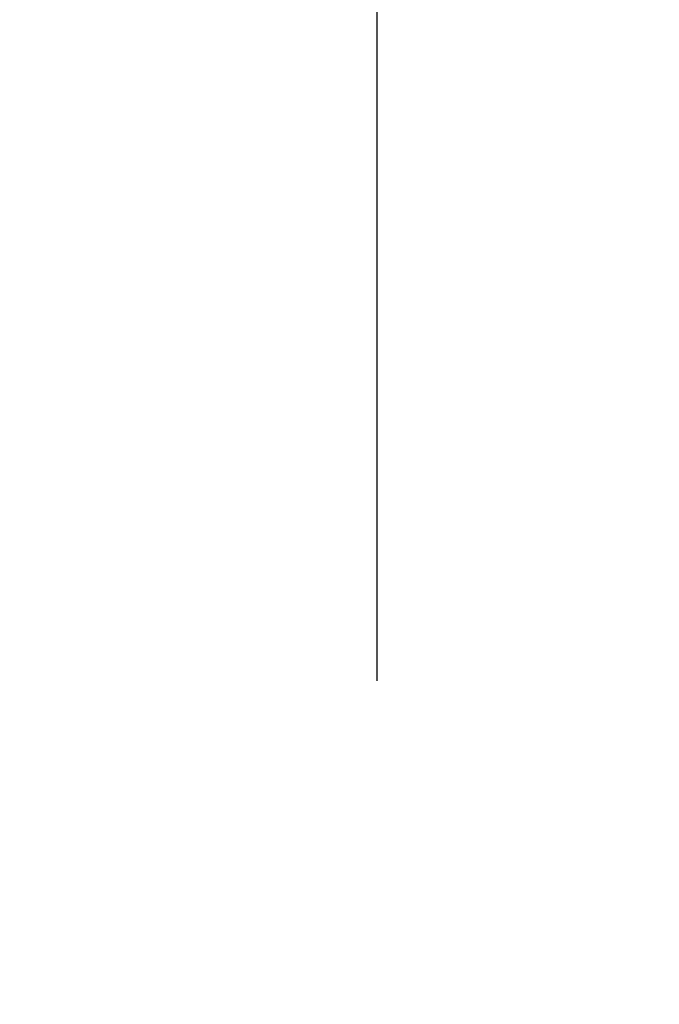
# Model space of a CAD drawing. Units: millimetres. Extents: x 7931 to 11827, y -2405 to 998.
# Drawn here: x 8077 to 8083, y 439 to 447 of the extents above; entities that cross this region are included whole.
import ezdxf

# ---------------------------------------------------------------- set-up
doc = ezdxf.new("R2010")
doc.units = ezdxf.units.MM
doc.linetypes.add('HIDDEN', pattern=[9.525, 6.35, -3.175])
doc.layers.add('Dims', color=7, linetype='Continuous')
doc.layers.add('Gear', color=7, linetype='Continuous')
doc.styles.get("Standard").update_dxf_attribs({"font": 'tahoma.ttf'})
doc.dimstyles.get("Standard").update_dxf_attribs({"dimtxt": 3, "dimasz": 3, "dimexe": 3, "dimexo": 1.5, "dimgap": 1, "dimtad": 1, "dimdec": 0, "dimlfac": 2, "dimzin": 0, "dimdsep": 46, "dimtxsty": 'Standard', "dimcen": 0.09, "dimadec": 0, "dimazin": 0, "dimtfac": 1, "dimtdec": 0, "dimtofl": 0, "dimtmove": 0, "dimatfit": 3, "dimfxl": 1, "dimtolj": 1, "dimtzin": 0, "dimarcsym": 0})

# ---------------------------------------------------------------- blocks, each defined once
blk = doc.blocks.new('*D18')
at = {"layer": 'Defpoints', "color": 0, "transparency": 16777216}
for p in [(8054.8676, 554.31), (8054.8676, 70.9286), (8106.8259, 70.9286)]:
    blk.add_point(p, dxfattribs=at)
at = {"layer": 'Dims', "color": 0, "lineweight": -2, "transparency": 16777216}
for p, q in [((8054.8676, 554.31), (7984.4123, 554.31)), ((8094.8259, 554.31), (8066.8676, 554.31))]:
    blk.add_line(p, q, dxfattribs=at)
at = {"layer": 'Dims', "color": 0, "transparency": 16777216}
for points in [[(8066.8676, 556.31), (8066.8676, 552.31), (8054.8676, 554.31)], [(8094.8259, 556.31), (8094.8259, 552.31), (8106.8259, 554.31)]]:
    blk.add_solid(points, dxfattribs=at)
at = {"layer": 'Dims', "color": 0, "transparency": 16777216, "insert": (8013.64, 572.9758), "char_height": 10, "attachment_point": 5}
blk.add_mtext('\\A1;35 MIN.\\P68 MAX.', dxfattribs=at)
blk = doc.blocks.new('SF7 Offset hinge Handle Set End 1')
at = {"color": 212, "linetype": 'HIDDEN', "ltscale": 0.5}
blk.add_line((0, -12.25), (0, 12.25), dxfattribs=at)

msp = doc.modelspace()

# ---------------------------------------------------------------- block references
at = {"layer": 'Gear', "color": 212, "linetype": 'HIDDEN', "xscale": 2, "yscale": 2, "zscale": 2}
msp.add_blockref('SF7 Offset hinge Handle Set End 1', (8080.3676, 446.9286), dxfattribs=at)

# ---------------------------------------------------------------- dimensions: what is measured, and where the dimension line sits
at = {"layer": 'Dims'}
dim = msp.add_linear_dim(base=(8054.8676, 554.31), p1=(8106.8259, 70.9286), p2=(8054.8676, 70.9286), text='35 MIN.\\P68 MAX.', dimstyle='Standard', override={"dimtxt": 10, "dimasz": 12, "dimgap": 5, "dimse1": 1, "dimse2": 1}, dxfattribs=at)
dim.commit()
dim.dimension.update_dxf_attribs({"geometry": '*D18', "text_midpoint": (8013.64, 572.9758)})

doc.saveas('drawing.dxf')
